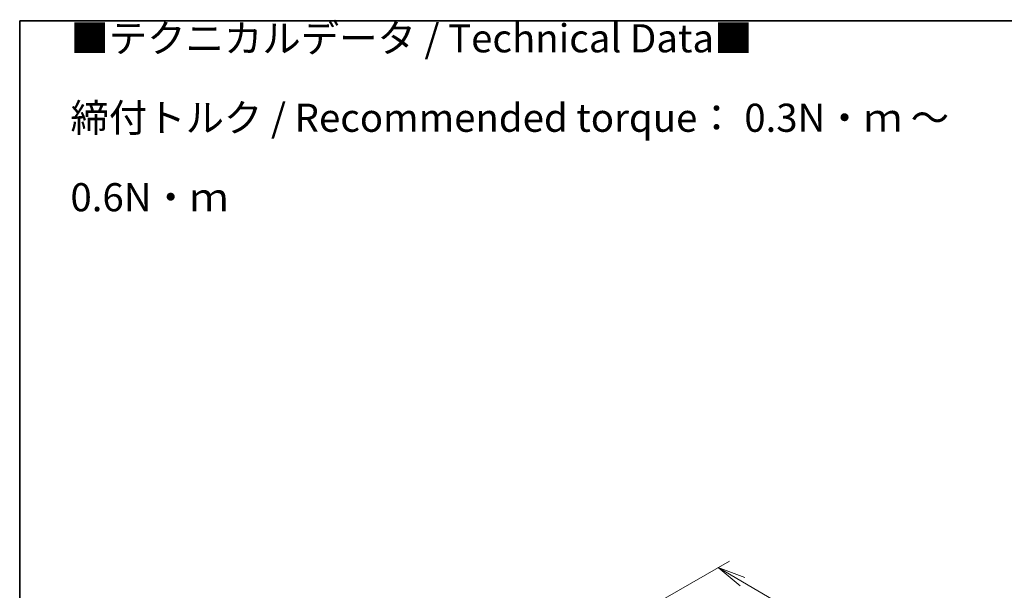
# Model space of a CAD drawing. Units: millimetres. Extents: x 7 to 8474, y 4 to 1409.
# Drawn here: x 7 to 51, y 119 to 145 of the extents above; entities that cross this region are included whole.
import ezdxf

# ---------------------------------------------------------------- set-up
doc = ezdxf.new("R2010")
doc.units = ezdxf.units.MM
doc.header["$LTSCALE"] = 0.5
doc.layers.get('Defpoints').update_dxf_attribs({"lineweight": 25})
for name, color, linetype, lineweight in [('Border (ISO)', 7, 'Continuous', 35), ('Dimension (ISO)', 7, 'Continuous', 18), ('Symbol (ISO)', 7, 'Continuous', 18)]:
    doc.layers.add(name, color=color, linetype=linetype, lineweight=lineweight)
doc.styles.add('Note Text (TK)', font='MS PGothic.ttf')
doc.dimstyles.new('Default - Method 1b (TK)', dxfattribs={"dimscale": 0.5, "dimtxt": 2.5, "dimasz": 2.5, "dimexe": 1, "dimexo": 1.5, "dimgap": 1, "dimtad": 1, "dimrnd": 1e-08, "dimdsep": 46, "dimtxsty": 'Note Text (TK)', "dimblk": 'OPEN', "dimcen": 0.09, "dimdle": 5, "dimclrd": 100, "dimclre": 100, "dimclrt": 7, "dimadec": 1, "dimazin": 1, "dimtfac": 1, "dimtmove": 0, "dimatfit": 3, "dimldrblk": 'OPEN', "dimfxl": 1, "dimtolj": 1, "dimlwd": -1, "dimlwe": -1, "dimarcsym": 0})

# ---------------------------------------------------------------- blocks, each defined once
blk = doc.blocks.new('図面枠 tk図枠')
at = {"layer": 'Border (ISO)'}
for q in [(405.5, 289), (14.5, 8)]:
    blk.add_line((14.5, 289), q, dxfattribs=at)
blk = doc.blocks.new('_Open')
at = {"color": 0, "linetype": 'ByBlock', "lineweight": -2}
for p, q in [((-1, 0.167), (0, 0)), ((-1, -0.167), (0, 0)), ((0, 0), (-1, 0))]:
    blk.add_line(p, q, dxfattribs=at)
blk = doc.blocks.new('*D92')
at = {"layer": 'Defpoints', "color": 0}
for p in [(29.775, 115.289), (71.873, 100.53), (63.368, 95.62)]:
    blk.add_point(p, dxfattribs=at)
at = {"layer": 'Dimension (ISO)', "color": 100}
for p, q in [((30.522, 115.721), (38.778, 120.487)), ((39.358, 119.568), (70.794, 101.162)), ((64.116, 96.052), (72.371, 100.818))]:
    blk.add_line(p, q, dxfattribs=at)
at = {"layer": 'Dimension (ISO)', "color": 100, "xscale": 1.25, "yscale": 1.25, "zscale": 1.25}
for p, rotation in [((38.28, 120.199), 149.6506812086374), ((71.873, 100.53), 329.6506812086374)]:
    blk.add_blockref('_Open', p, dxfattribs=dict(at, rotation=rotation))
at = {"layer": 'Dimension (ISO)', "color": 7, "insert": (54.41, 111.925), "char_height": 1.25, "attachment_point": 4, "rotation": 329.6507, "style": 'Note Text (TK)'}
blk.add_mtext('\\A1;{\\Q29.651;\\W0.819;\\H0.816x; \\fＭＳ Ｐゴシック|b0|i0;430}', dxfattribs=at)

msp = doc.modelspace()

# ---------------------------------------------------------------- block references
at = {"xscale": 0.5, "yscale": 0.5, "zscale": 0.5}
msp.add_blockref('図面枠 tk図枠', (0, 0), dxfattribs=at)

# ---------------------------------------------------------------- texts
at = {"layer": 'Symbol (ISO)', "color": 7, "insert": (9.50484, 140.19722), "char_height": 1.25, "width": 44.2397642, "attachment_point": 4, "line_spacing_factor": 1.695652, "style": 'Note Text (TK)'}
msp.add_mtext('\\fＭＳ Ｐゴシック|b0|i0;■テクニカルデータ / Technical Data■\\P\\fＭＳ Ｐゴシック|b0|i0;締付トルク / Recommended torque： 0.3N・ｍ ～ 0.6N・ｍ', dxfattribs=at)

# ---------------------------------------------------------------- dimensions: what is measured, and where the dimension line sits
at = {"layer": 'Dimension (ISO)', "color": 100}
dim = msp.add_linear_dim(base=(71.87283, 100.53022), p1=(29.77504, 115.28918), p2=(63.36824, 95.62009), angle=149.650681, text='{\\Q29.651;\\W0.819;\\H0.816x; \\fＭＳ Ｐゴシック|b0|i0;430}', dimstyle='Default - Method 1b (TK)', override={"dimgap": 1, "dimdec": 2, "dimlfac": 10.983974, "dimtol": 0, "dimlim": 0, "dimtp": 0, "dimtm": 0, "dimtdec": 2, "dimtofl": 0, "dimatfit": 1}, dxfattribs=at)
dim.commit()
dim.dimension.update_dxf_attribs({"geometry": '*D92', "text_midpoint": (55.07623, 110.36476), "dimtype": 160})

doc.saveas('drawing.dxf')
